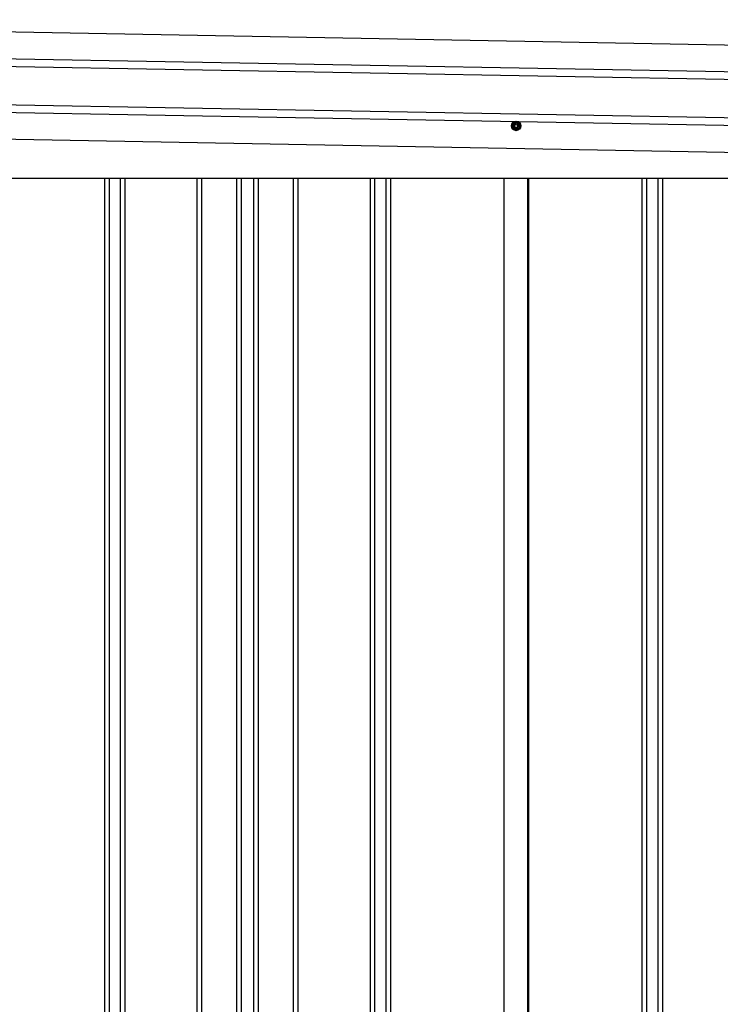
# Model space of a CAD drawing. Extents: x 543 to 20478, y 184 to 14052.
# Drawn here: x 10715 to 11629, y 12075 to 13359 of the extents above; entities that cross this region are included whole.
import ezdxf

# ---------------------------------------------------------------- set-up
doc = ezdxf.new("R2010")
doc.units = 0
doc.header["$LTSCALE"] = 50
doc.header["$MEASUREMENT"] = 0
doc.linetypes.add('HIDE-M', pattern=[2, 1, -1])
for name, color, linetype in [('上枠左右A1_5', 1, 'CONTINUOUS'), ('壁パネル', 2, 'CONTINUOUS'), ('間柱', 4, 'CONTINUOUS')]:
    doc.layers.add(name, color=color, linetype=linetype)

msp = doc.modelspace()

# ---------------------------------------------------------------- linework, layer by layer
at = {"layer": '上枠左右A1_5'}
for p, q in [((9841, 13358.7), (12534.5, 13309.6)), ((9840.4, 13323.7), (12533.8, 13274.6)), ((9840.2, 13313.7), (12533.6, 13264.6)), ((9839.3, 13263.7), (12532.7, 13214.6)), ((9839.1, 13253.7), (12532.5, 13204.7)), ((9838.4, 13218.7), (12531.9, 13169.7)), ((9977.4, 13152.2), (12396.9, 13152.2))]:
    msp.add_line(p, q, dxfattribs=at)
at = {"layer": '上枠左右A1_5', "color": 6, "linetype": 'HIDE-M'}
for p, q in [((11362.4, 13225.9), (11357.4, 13223)), ((11367.4, 13223), (11362.4, 13225.9)), ((11357.4, 13223), (11357.4, 13217.3)), ((11357.4, 13217.3), (11362.4, 13214.4)), ((11362.4, 13214.4), (11367.4, 13217.3)), ((11367.4, 13217.3), (11367.4, 13223))]:
    msp.add_line(p, q, dxfattribs=at)
at = {"layer": '上枠左右A1_5', "color": 6}
for radius in [6, 4.5, 3, 2]:
    msp.add_circle((11362.4, 13220.2), radius, dxfattribs=at)
at = {"layer": '壁パネル'}
for p, q in [((10825.3, 13152.2), (10825.3, 11296.2)), ((10831.3, 13152.2), (10831.3, 11296.2)), ((10845.9, 13152.2), (10845.9, 11296.2)), ((10851.9, 13152.2), (10851.9, 11296.2)), ((10946, 13152.2), (10946, 11296.2)), ((10952, 13152.2), (10952, 11296.2)), ((10997.7, 13152.2), (10997.7, 11296.2)), ((11003.7, 13152.2), (11003.7, 11296.2)), ((11020, 13152.2), (11020, 11296.2)), ((11026, 13152.2), (11026, 11296.2)), ((11071.7, 13152.2), (11071.7, 11296.2)), ((11077.7, 13152.2), (11077.7, 11296.2)), ((11171.8, 13152.2), (11171.8, 11296.2)), ((11177.8, 13152.2), (11177.8, 11296.2)), ((11192.4, 13152.2), (11192.4, 11296.2)), ((11198.4, 13152.2), (11198.4, 11296.2)), ((11346.4, 13152.2), (11346.4, 11295.2)), ((11378.6, 13152.2), (11378.6, 11295.2)), ((11526.5, 13152.2), (11526.5, 11296.2)), ((11532.5, 13152.2), (11532.5, 11296.2)), ((11547.2, 13152.2), (11547.2, 11296.2)), ((11553.2, 13152.2), (11553.2, 11296.2))]:
    msp.add_line(p, q, dxfattribs=at)
at = {"layer": '間柱'}
for p, q in [((11346.7, 11295.2), (11346.7, 13152.2)), ((11377.7, 11295.2), (11377.7, 13152.2))]:
    msp.add_line(p, q, dxfattribs=at)

doc.saveas('drawing.dxf')
